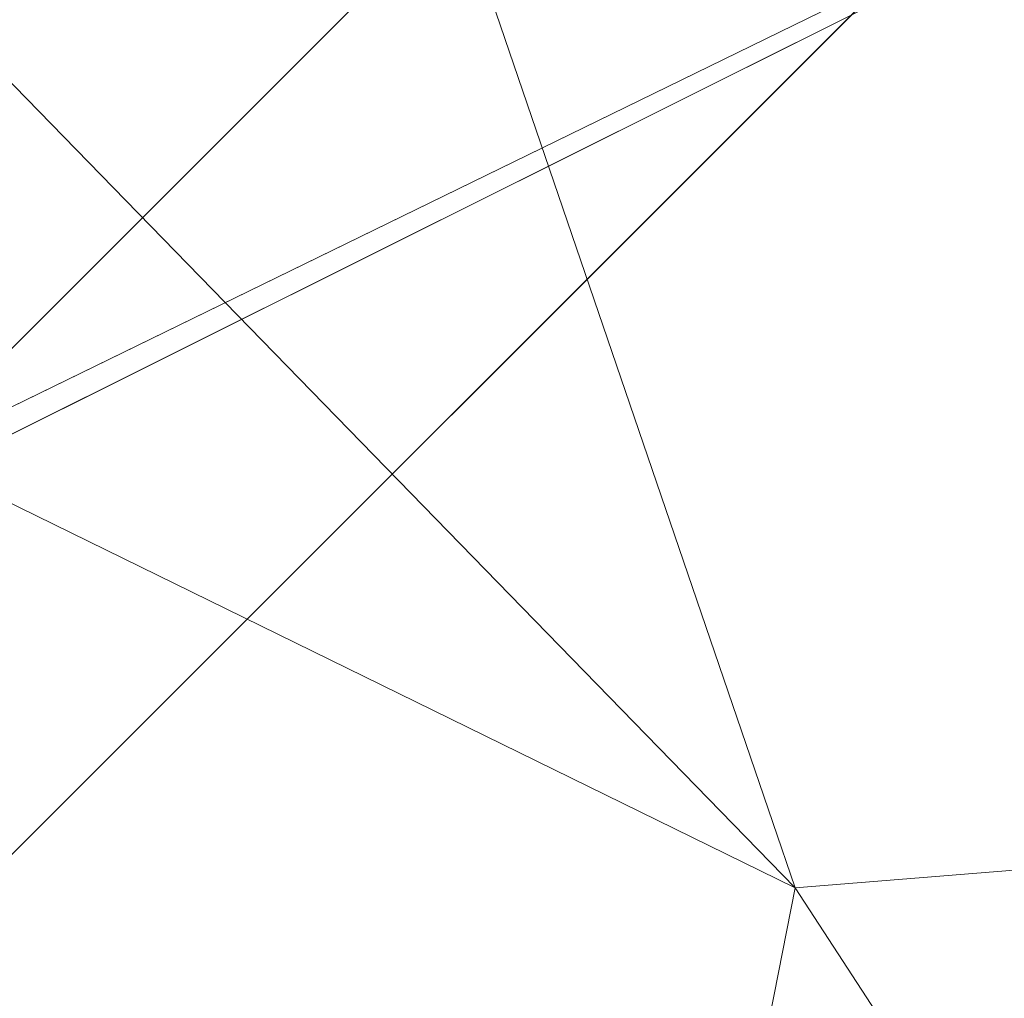
# Model space of a CAD drawing. Units: inches. Extents: x 0 to 204, y 0 to 264.
# Drawn here: x 104 to 104, y 168 to 168 of the extents above; entities that cross this region are included whole.
import ezdxf

# ---------------------------------------------------------------- set-up
doc = ezdxf.new("R2010")
doc.units = ezdxf.units.IN
doc.header["$MEASUREMENT"] = 0
doc.layers.get('0').update_dxf_attribs({"color": 10})

# ---------------------------------------------------------------- blocks, each defined once
blk = doc.blocks.new('OASI-HBSWIV4P-3D')
at = {"lineweight": 18}
mesh = blk.add_polyface(dxfattribs=at)
corners = [(6.15574, 6.7526, 18.17953), (7.42389, 5.94212, 19.45183), (8.71462, 5.15037, 20.69474), (10.03226, 4.37589, 21.91052), (9.82519, 5.43494, 23.36086), (9.61233, 6.49372, 24.81031), (9.39222, 7.55187, 26.2589), (7.70695, 8.94036, 26.01751), (6.00944, 10.29748, 25.78158), (8.39198, 6.91948, 23.39877), (6.0872, 8.41327, 21.74087), (7.11348, 8.29027, 23.63057), (7.60375, 6.8559, 21.70891), (8.54959, 8.24612, 26.13821), (6.12147, 7.58293, 19.9602), (6.85819, 9.61892, 25.89954), (6.04832, 9.35538, 23.76122)]
mesh.append_faces([[corners[k] for k in face] for face in [(16, 15, 8), (13, 5, 6)]], dxfattribs={"vtx0": -1})
mesh.append_faces([[corners[k] for k in face] for face in [(14, 12, 10), (2, 12, 1)]], dxfattribs={"vtx0": -1, "vtx1": -1})
mesh.append_faces([[corners[k] for k in face] for face in [(11, 12, 9), (9, 7, 11), (15, 16, 11), (9, 12, 2), (5, 13, 9), (10, 12, 11), (9, 2, 4), (12, 14, 1)]], dxfattribs={"vtx0": -1, "vtx1": -1, "vtx2": -1})
mesh.append_faces([[corners[k] for k in face] for face in [(11, 7, 15), (9, 4, 5)]], dxfattribs={"vtx0": -1, "vtx2": -1})
mesh.append_faces([[corners[k] for k in face] for face in [(13, 7, 9), (16, 10, 11)]], dxfattribs={"vtx1": -1, "vtx2": -1})
mesh.append_faces([[corners[k] for k in face] for face in [(2, 3, 4), (14, 0, 1)]], dxfattribs={"vtx2": -1})
mesh = blk.add_polyface(dxfattribs=at)
corners = [(8.92722, 9.104, -0.32056), (8.3422, 8.51897, -0.32056), (8.21133, 8.38811), (-0.08839, 0.08839), (-0.08839, 0.08839, 1.32392), (8.64078, 8.81756, 0.38107)]
mesh.append_faces([[corners[k] for k in face] for face in [(2, 4, 5)]], dxfattribs={"vtx0": -1, "vtx2": -1})
mesh.append_faces([[corners[k] for k in face] for face in [(3, 4, 2), (1, 2, 5, 0)]], dxfattribs={"vtx1": -1})
mesh = blk.add_polyface(dxfattribs=at)
corners = [(9.104, 8.92722, -0.32056), (8.81756, 8.64078, 0.38107), (0.08839, -0.08839, 1.32392), (0.08839, -0.08839), (8.38811, 8.21133), (8.51897, 8.3422, -0.32056)]
mesh.append_faces([[corners[k] for k in face] for face in [(1, 4, 5, 0)]], dxfattribs={"vtx0": -1})
mesh.append_faces([[corners[k] for k in face] for face in [(2, 4, 1)]], dxfattribs={"vtx0": -1, "vtx1": -1})
mesh.append_faces([[corners[k] for k in face] for face in [(2, 3, 4)]], dxfattribs={"vtx2": -1})
mesh = blk.add_polyface(dxfattribs=at)
corners = [(8.81756, 8.64078, 0.38107), (8.64078, 8.81756, 0.38107), (-0.08839, 0.08839, 1.32392), (0.08839, -0.08839, 1.32392)]
mesh.append_faces([[corners[k] for k in face] for face in [(0, 1, 2, 3)]])
mesh = blk.add_polyface(dxfattribs=at)
corners = [(0.08839, -0.08839), (-0.08839, 0.08839), (8.21133, 8.38811), (8.38811, 8.21133)]
mesh.append_faces([[corners[k] for k in face] for face in [(0, 1, 2, 3)]])
mesh = blk.add_polyface(dxfattribs=at)
corners = [(-6.21415, 6.75266, 18.17944), (6.21415, 6.75266, 18.17944), (7.53764, 5.98434, 19.38555), (8.81109, 5.19217, 20.62912), (10.03589, 4.37589, 21.91052), (11.17398, 4.37589, 21.91052), (8.76572, 8.02669, 16.17944), (-8.76572, 8.02669, 16.17944), (-11.17398, 4.37589, 21.91052), (-10.03589, 4.37589, 21.91052), (-8.81086, 5.19232, 20.62888), (-7.536, 5.98533, 19.384)]
mesh.append_faces([[corners[k] for k in face] for face in [(6, 3, 5), (3, 6, 2)]], dxfattribs={"vtx0": -1, "vtx1": -1})
mesh.append_faces([[corners[k] for k in face] for face in [(7, 11, 0)]], dxfattribs={"vtx0": -1, "vtx2": -1})
mesh.append_faces([[corners[k] for k in face] for face in [(1, 2, 6), (7, 8, 10), (10, 11, 7)]], dxfattribs={"vtx1": -1, "vtx2": -1})
mesh.append_faces([[corners[k] for k in face] for face in [(0, 1, 6, 7)]], dxfattribs={"vtx1": -1, "vtx3": -1})
mesh.append_faces([[corners[k] for k in face] for face in [(3, 4, 5), (8, 9, 10)]], dxfattribs={"vtx2": -1})
mesh = blk.add_polyface(dxfattribs=at)
corners = [(-8.76572, 8.02669, 16.17944), (8.76572, 8.02669, 16.17944), (10.99594, 4.64579, 21.48683), (11.07677, 4.51084, 21.69867), (11.1569, 4.37571, 21.9108), (10.03226, 4.37589, 21.91052), (8.71462, 5.15037, 20.69474), (7.42389, 5.94212, 19.45183), (6.15574, 6.7526, 18.17953), (-6.15574, 6.7526, 18.17953), (-7.42389, 5.94212, 19.45183), (-8.71462, 5.15037, 20.69474), (-10.03226, 4.37571, 21.9108), (-11.1569, 4.37589, 21.91052), (-11.07677, 4.51084, 21.69867), (-10.99594, 4.64579, 21.48683)]
mesh.append_faces([[corners[k] for k in face] for face in [(5, 3, 4)]], dxfattribs={"vtx0": -1})
mesh.append_faces([[corners[k] for k in face] for face in [(2, 6, 1), (7, 1, 6), (3, 5, 2), (6, 2, 5)]], dxfattribs={"vtx0": -1, "vtx1": -1})
mesh.append_faces([[corners[k] for k in face] for face in [(1, 7, 8), (1, 8, 9, 0), (0, 9, 10)]], dxfattribs={"vtx0": -1, "vtx2": -1})
mesh.append_faces([[corners[k] for k in face] for face in [(15, 0, 11), (10, 11, 0), (14, 15, 12), (11, 12, 15)]], dxfattribs={"vtx1": -1, "vtx2": -1})
mesh.append_faces([[corners[k] for k in face] for face in [(12, 13, 14)]], dxfattribs={"vtx2": -1})
mesh = blk.add_polyface(dxfattribs=at)
corners = [(-8.76572, 8.02669, 16.17944), (8.76572, 8.02669, 16.17944), (10.86489, -15.75, 16.17944), (-10.86489, -15.75, 16.17944)]
mesh.append_faces([[corners[k] for k in face] for face in [(0, 1, 2, 3)]])
mesh = blk.add_polyface(dxfattribs=at)
corners = [(10.03226, 4.37571, 21.9108), (11.1569, 4.37564, 21.91071), (10.90034, 5.43435, 23.36006), (10.64475, 6.49308, 24.80944), (10.39049, 7.55187, 26.2589), (9.39222, 7.55187, 26.2589), (9.61233, 6.49372, 24.81031), (9.82519, 5.43494, 23.36086), (-11.1569, 4.37571, 21.9108), (-10.03226, 4.37564, 21.91071), (-9.82519, 5.43494, 23.36086), (-9.61233, 6.49372, 24.81031), (-9.39222, 7.55187, 26.2589), (-10.39049, 7.55187, 26.2589), (-10.64475, 6.49308, 24.80944), (-10.90034, 5.43435, 23.36006)]
mesh.append_faces([[corners[k] for k in face] for face in [(13, 11, 12), (9, 15, 8)]], dxfattribs={"vtx0": -1})
mesh.append_faces([[corners[k] for k in face] for face in [(3, 7, 2), (11, 14, 10)]], dxfattribs={"vtx0": -1, "vtx1": -1})
mesh.append_faces([[corners[k] for k in face] for face in [(6, 3, 4), (2, 7, 0), (3, 6, 7), (15, 9, 10), (11, 13, 14), (10, 14, 15)]], dxfattribs={"vtx0": -1, "vtx2": -1})
mesh.append_faces([[corners[k] for k in face] for face in [(0, 1, 2), (4, 5, 6)]], dxfattribs={"vtx2": -1})

msp = doc.modelspace()

# ---------------------------------------------------------------- linework, layer by layer
at = {"lineweight": 18, "invisible_edges": 15}
for points in [[(104.6809, 168.20173, 28.6791), (103.79574, 168.97727, 29.39402), (104.52619, 168.61205, 28.65681)], [(102.22741, 168.88803, 42.35259), (104.97505, 168.23635, 40.90196), (101.78016, 168.3285, 40.54031)], [(104.6809, 168.20173, 28.6791), (104.79189, 168.13371, 28.89781), (103.83984, 168.77586, 29.71973)], [(104.86305, 168.28938, 29.16103), (103.89856, 168.78076, 29.83953), (104.79189, 168.13371, 28.89781)], [(103.64728, 168.58593, 30.16118), (103.81941, 168.22778, 29.24967), (103.75047, 168.38172, 29.32522)], [(104.17276, 168.24685, 28.40921), (103.46953, 167.5848, 28.42207), (103.62485, 168.48676, 28.29597)], [(103.99867, 168.43073, 28.35568), (104.17276, 168.24685, 28.40921), (103.62485, 168.48676, 28.29597)], [(103.35875, 167.67141, 28.50099), (104.05643, 167.68464, 28.61532), (103.46092, 168.4547, 28.42732)], [(104.05643, 167.68464, 28.61532), (104.18411, 168.16683, 28.58072), (103.46092, 168.4547, 28.42732)], [(104.18411, 168.16683, 28.58072), (104.05643, 168.38706, 28.53403), (103.46092, 168.4547, 28.42732)], [(104.01238, 168.40039, 28.72575), (104.14871, 168.20842, 28.67108), (103.99867, 168.43073, 28.35568)], [(103.83472, 168.36977, 29.12137), (103.70096, 168.42314, 29.21975), (103.70041, 168.12581, 29.27702)], [(103.94438, 168.40658, 28.90229), (103.83472, 168.36977, 29.12137), (103.9548, 168.24322, 29.04972)], [(104.04544, 168.22682, 28.91372), (103.94438, 168.40658, 28.90229), (103.9548, 168.24322, 29.04972)], [(104.04544, 168.22682, 28.91372), (104.01238, 168.40039, 28.72575), (103.94438, 168.40658, 28.90229)], [(104.14871, 168.20842, 28.67108), (104.01238, 168.40039, 28.72575), (104.04544, 168.22682, 28.91372)], [(103.81941, 168.22778, 29.24967), (103.80455, 168.28278, 28.75067), (103.75047, 168.38172, 29.32522)], [(103.80271, 168.08295, 29.185), (103.9548, 168.24322, 29.04972), (103.83472, 168.36977, 29.12137)], [(102.48689, 167.86122, 39.05737), (101.78016, 168.3285, 40.54031), (104.97505, 167.76994, 39.38308)], [(103.76328, 168.33306, 28.31361), (103.80382, 168.31751, 28.21678), (103.80093, 168.2795, 28.1241)], [(103.76328, 168.33306, 28.31361), (103.80093, 168.2795, 28.1241), (103.77635, 168.29593, 28.20049)], [(103.79803, 168.32873, 28.25335), (103.80455, 168.28278, 28.75067), (103.90895, 168.09249, 27.80816)], [(103.83748, 168.0933, 28.01223), (103.74723, 168.26105, 28.76773), (103.74162, 168.3058, 28.27498)], [(103.7892, 168.25892, 28.08773), (103.75747, 168.27533, 28.17434), (103.77635, 168.29593, 28.20049)], [(103.80093, 168.2795, 28.1241), (103.7892, 168.25892, 28.08773), (103.77635, 168.29593, 28.20049)], [(103.93169, 168.02061, 28.03584), (103.90895, 168.09249, 27.80816), (103.80455, 168.28278, 28.75067)], [(103.80455, 168.28278, 28.75067), (103.94921, 167.96202, 28.32109), (103.93169, 168.02061, 28.03584)], [(103.7892, 168.25892, 28.08773), (103.80093, 168.2795, 28.1241), (103.81705, 168.22981, 27.97452)], [(103.80093, 168.2795, 28.1241), (103.8337, 168.25962, 28.02808), (103.81705, 168.22981, 27.97452)], [(103.88926, 167.94713, 28.34123), (103.74723, 168.26105, 28.76773), (103.91587, 167.91105, 27.86341)], [(103.74723, 168.26105, 28.76773), (103.83748, 168.0933, 28.01223), (103.91587, 167.91105, 27.86341)], [(103.8121, 168.20537, 27.91829), (103.7892, 168.25892, 28.08773), (103.81705, 168.22981, 27.97452)], [(103.78957, 168.21365, 27.97055), (103.7892, 168.25892, 28.08773), (103.8121, 168.20537, 27.91829)], [(102.9052, 168.24877, 41.39958), (101.98677, 167.95291, 40.36266), (104.76379, 168.10623, 41.34542)], [(103.46953, 167.5848, 28.42207), (104.17276, 168.24685, 28.40921), (104.07042, 167.65253, 28.4923)], [(103.70133, 168.2492, 30.22338), (103.75476, 168.22027, 29.30648), (103.86324, 167.95902, 28.89362)], [(103.70133, 168.2492, 30.22338), (103.86324, 167.95902, 28.89362), (103.86094, 167.84585, 29.1238)], [(104.17276, 168.24685, 28.40921), (104.20737, 167.87147, 28.47512), (104.07042, 167.65253, 28.4923)], [(104.0073, 167.99721, 29.00095), (104.04544, 168.22682, 28.91372), (103.9548, 168.24322, 29.04972)], [(103.83464, 168.19497, 27.86086), (103.8121, 168.20537, 27.91829), (103.81705, 168.22981, 27.97452)], [(103.81705, 168.22981, 27.97452), (103.86358, 168.20173, 27.83937), (103.83464, 168.19497, 27.86086)], [(103.81791, 168.23083, 29.26035), (103.86076, 168.05697, 29.49019), (103.9312, 167.95693, 28.82773)], [(104.14871, 168.20842, 28.67108), (104.04544, 168.22682, 28.91372), (104.0073, 167.99721, 29.00095)], [(104.02838, 168.04444, 33.78292), (103.43046, 168.21397, 33.64347), (103.56523, 168.09228, 33.73238)], [(103.43046, 168.21397, 33.64347), (104.04835, 168.07593, 33.72164), (103.44577, 168.20943, 33.55112)], [(103.44577, 168.20943, 33.55112), (104.05465, 168.03672, 33.63673), (103.38304, 168.17849, 33.50266)], [(103.82901, 168.16979, 27.80327), (103.80561, 168.18281, 27.86866), (103.8121, 168.20537, 27.91829)], [(103.8121, 168.20537, 27.91829), (103.83464, 168.19497, 27.86086), (103.82901, 168.16979, 27.80327)], [(104.15006, 167.90749, 28.62575), (104.21751, 168.12693, 28.43483), (104.14871, 168.20842, 28.67108)], [(103.86358, 168.20173, 27.83937), (103.85172, 168.15995, 27.74739), (103.83464, 168.19497, 27.86086)], [(103.82901, 168.16979, 27.80327), (103.83464, 168.19497, 27.86086), (103.85172, 168.15995, 27.74739)], [(103.59048, 168.05927, 33.54958), (103.38304, 168.17849, 33.50266), (104.0515, 168.01561, 33.62484)], [(103.84709, 168.13749, 27.69519), (103.82166, 168.15197, 27.76676), (103.82901, 168.16979, 27.80327)], [(103.84709, 168.13749, 27.69519), (103.82901, 168.16979, 27.80327), (103.85172, 168.15995, 27.74739)], [(103.85172, 168.15995, 27.74739), (103.88586, 168.10443, 27.55825), (103.84709, 168.13749, 27.69519)], [(103.85172, 168.15995, 27.74739), (103.89346, 168.14383, 27.65067), (103.88586, 168.10443, 27.55825)], [(103.87762, 168.08215, 27.51068), (103.84709, 168.13749, 27.69519), (103.88586, 168.10443, 27.55825)], [(103.84709, 168.13749, 27.69519), (103.87762, 168.08215, 27.51068), (103.85375, 168.09028, 27.56298)], [(103.39087, 168.05648, 33.64469), (103.99972, 167.93392, 33.7836), (103.33856, 168.11386, 33.67295)], [(103.56534, 168.09226, 33.7324), (103.33856, 168.11386, 33.67295), (104.00287, 167.95504, 33.79549)], [(103.87762, 168.08215, 27.51068), (103.88586, 168.10443, 27.55825), (103.9092, 168.07476, 27.45083)], [(103.88586, 168.10443, 27.55825), (103.92334, 168.08594, 27.46196), (103.9092, 168.07476, 27.45083)], [(103.83748, 168.0933, 28.01223), (103.88614, 168.02803, 27.35732), (103.96311, 167.8351, 27.31306)], [(103.83748, 168.0933, 28.01223), (103.96311, 167.8351, 27.31306), (103.91587, 167.91105, 27.86341)], [(104.02025, 167.8537, 27.30341), (103.94453, 168.04487, 27.32812), (103.90895, 168.09249, 27.80816)], [(103.93169, 168.02061, 28.03584), (104.02025, 167.8537, 27.30341), (103.90895, 168.09249, 27.80816)], [(103.80271, 168.08295, 29.185), (103.66476, 167.8216, 29.18778), (103.82985, 167.84023, 29.09854)], [(103.90893, 168.04599, 27.37581), (103.8698, 168.05944, 27.46109), (103.87762, 168.08215, 27.51068)], [(103.87762, 168.08215, 27.51068), (103.9092, 168.07476, 27.45083), (103.90893, 168.04599, 27.37581)], [(103.92334, 168.08594, 27.46196), (103.92987, 168.04155, 27.33777), (103.9092, 168.07476, 27.45083)], [(103.9092, 168.07476, 27.45083), (103.92987, 168.04155, 27.33777), (103.90893, 168.04599, 27.37581)], [(104.18397, 168.02668, 33.76467), (104.22326, 168.01459, 33.66581), (104.05267, 168.07466, 33.6976)], [(103.39087, 168.05648, 33.64469), (103.6306, 167.98665, 33.64074), (103.99911, 167.90333, 33.74591)], [(104.02599, 167.92621, 33.63742), (103.40603, 168.05198, 33.55223), (103.59035, 168.0593, 33.54956)], [(103.86076, 168.05697, 29.49019), (103.77526, 168.01561, 30.26653), (103.94553, 167.80068, 28.94932)], [(103.9312, 167.95693, 28.82773), (103.86076, 168.05697, 29.49019), (103.94553, 167.80068, 28.94932)], [(103.40603, 168.05198, 33.55223), (104.0118, 167.89964, 33.67538), (103.6306, 167.98665, 33.64074)], [(103.92601, 168.01188, 27.26458), (103.88585, 168.0286, 27.35919), (103.90893, 168.04599, 27.37581)], [(103.90893, 168.04599, 27.37581), (103.92987, 168.04155, 27.33777), (103.92601, 168.01188, 27.26458)], [(103.92987, 168.04155, 27.33777), (103.94721, 168.00476, 27.21953), (103.92601, 168.01188, 27.26458)], [(103.94721, 168.00476, 27.21953), (103.92987, 168.04155, 27.33777), (103.95322, 168.02804, 27.27326)], [(104.08324, 167.74567, 26.71315), (103.94453, 168.04487, 27.32812), (104.02025, 167.8537, 27.30341)], [(104.14198, 167.96397, 33.78798), (104.18397, 168.02668, 33.76467), (104.02838, 168.04439, 33.78286)], [(104.05465, 168.03672, 33.63673), (104.22326, 168.01459, 33.66581), (104.19415, 167.97938, 33.62991)], [(104.0418, 167.69408, 26.65233), (103.96311, 167.8351, 27.31306), (103.88614, 168.02803, 27.35732)], [(104.14198, 167.96397, 33.78798), (104.30132, 167.96846, 33.76813), (104.18397, 168.02668, 33.76467)], [(104.31193, 167.9969, 33.71744), (104.18397, 168.02668, 33.76467), (104.30132, 167.96846, 33.76813)], [(104.18397, 168.02668, 33.76467), (104.31193, 167.9969, 33.71744), (104.22326, 168.01459, 33.66581)], [(103.86094, 167.84585, 29.1238), (103.80816, 167.70119, 29.43427), (103.71294, 168.02022, 30.26567)], [(103.93169, 168.02061, 28.03584), (104.07901, 167.69627, 27.39251), (104.02025, 167.8537, 27.30341)], [(103.94553, 167.80068, 28.94932), (103.77526, 168.01561, 30.26653), (103.87958, 167.66691, 29.35271)], [(103.94419, 167.97827, 27.15331), (103.90189, 167.99775, 27.2573), (103.92601, 168.01188, 27.26458)], [(103.94721, 168.00476, 27.21953), (103.94419, 167.97827, 27.15331), (103.92601, 168.01188, 27.26458)], [(104.12598, 167.94149, 33.59657), (104.05148, 168.01558, 33.62491), (104.19415, 167.97938, 33.62991)], [(104.32901, 167.93753, 33.58768), (104.19415, 167.97938, 33.62991), (104.22326, 168.01459, 33.66581)], [(104.31193, 167.9969, 33.71744), (104.35805, 167.97783, 33.63762), (104.22326, 168.01459, 33.66581)], [(104.22326, 168.01459, 33.66581), (104.35805, 167.97783, 33.63762), (104.32901, 167.93753, 33.58768)], [(103.94721, 168.00476, 27.21953), (103.96437, 167.97213, 27.11246), (103.94419, 167.97827, 27.15331)], [(103.94721, 168.00476, 27.21953), (103.98309, 167.97015, 27.08456), (103.96437, 167.97213, 27.11246)], [(103.90475, 167.7731, 28.96869), (104.0073, 167.99721, 29.00095), (103.82985, 167.84023, 29.09854)], [(104.0073, 167.99721, 29.00095), (103.90475, 167.7731, 28.96869), (103.98401, 167.67725, 28.73543)], [(104.50292, 167.91066, 33.6439), (104.31193, 167.9969, 33.71744), (104.30132, 167.96846, 33.76813)], [(104.35805, 167.97783, 33.63762), (104.31193, 167.9969, 33.71744), (104.46384, 167.94544, 33.61306)], [(104.50292, 167.91066, 33.6439), (104.46384, 167.94544, 33.61306), (104.31193, 167.9969, 33.71744)], [(103.95616, 167.94337, 27.04615), (103.91794, 167.96691, 27.15541), (103.94419, 167.97827, 27.15331)], [(103.96437, 167.97213, 27.11246), (103.95616, 167.94337, 27.04615), (103.94419, 167.97827, 27.15331)], [(104.19415, 167.97938, 33.62991), (104.32901, 167.93753, 33.58768), (104.21142, 167.91431, 33.57427)], [(104.35805, 167.97783, 33.63762), (104.4547, 167.93144, 33.54724), (104.32901, 167.93753, 33.58768)], [(104.4547, 167.93144, 33.54724), (104.35805, 167.97783, 33.63762), (104.46384, 167.94544, 33.61306)], [(104.04478, 167.52724, 27.68217), (103.86324, 167.95902, 28.89362), (103.87688, 167.97226, 28.43005)], [(103.95616, 167.94337, 27.04615), (103.96437, 167.97213, 27.11246), (103.97858, 167.93303, 26.99171)], [(103.98309, 167.97015, 27.08456), (103.97858, 167.93303, 26.99171), (103.96437, 167.97213, 27.11246)], [(104.02218, 167.70888, 28.30346), (103.94622, 167.96814, 28.34245), (103.9312, 167.95693, 28.82773)], [(104.02218, 167.70888, 28.30346), (104.11664, 167.51821, 27.58465), (103.94622, 167.96814, 28.34245)], [(104.14198, 167.96397, 33.78798), (104.00289, 167.95506, 33.79542), (104.11169, 167.89413, 33.78587)], [(104.11169, 167.89413, 33.78587), (104.22786, 167.86755, 33.77962), (104.14198, 167.96397, 33.78798)], [(104.30132, 167.96846, 33.76813), (104.35556, 167.90063, 33.76553), (104.50292, 167.91066, 33.6439)], [(103.86094, 167.84585, 29.1238), (103.86324, 167.95902, 28.89362), (104.04478, 167.52724, 27.68217)], [(104.02218, 167.70888, 28.30346), (103.9312, 167.95693, 28.82773), (103.94553, 167.80068, 28.94932)], [(104.75715, 167.48173, 39.45464), (101.98677, 167.95291, 40.36266), (102.15777, 167.38806, 38.45296)], [(103.93399, 167.93607, 27.05351), (103.95616, 167.94337, 27.04615), (103.96797, 167.90859, 26.93923)], [(103.97858, 167.93303, 26.99171), (103.96797, 167.90859, 26.93923), (103.95616, 167.94337, 27.04615)], [(104.54425, 167.90326, 33.47174), (104.4547, 167.93144, 33.54724), (104.46384, 167.94544, 33.61306)], [(104.50292, 167.91066, 33.6439), (104.61188, 167.87604, 33.45292), (104.46384, 167.94544, 33.61306)], [(104.61188, 167.87604, 33.45292), (104.54425, 167.90326, 33.47174), (104.46384, 167.94544, 33.61306)], [(104.026, 167.92625, 33.63747), (104.12598, 167.94149, 33.59657), (104.16574, 167.87542, 33.65154)], [(104.41018, 167.90842, 33.53273), (104.32901, 167.93753, 33.58768), (104.4547, 167.93144, 33.54724)], [(104.32901, 167.93753, 33.58768), (104.41018, 167.90842, 33.53273), (104.38231, 167.85995, 33.52967)], [(103.96797, 167.90859, 26.93923), (103.97858, 167.93303, 26.99171), (103.99898, 167.88091, 26.82869)], [(103.97858, 167.93303, 26.99171), (104.01297, 167.91225, 26.89585), (103.99898, 167.88091, 26.82869)], [(104.4547, 167.93144, 33.54724), (104.47201, 167.87758, 33.45835), (104.41018, 167.90842, 33.53273)], [(104.4547, 167.93144, 33.54724), (104.54425, 167.90326, 33.47174), (104.47201, 167.87758, 33.45835)], [(103.96311, 167.8351, 27.31306), (104.01758, 167.68656, 27.42039), (103.91587, 167.91105, 27.86341)], [(104.01297, 167.91225, 26.89585), (104.02403, 167.85075, 26.71897), (103.99898, 167.88091, 26.82869)], [(104.16574, 167.87542, 33.65154), (104.21142, 167.91431, 33.57427), (104.27092, 167.84414, 33.62014)], [(103.96797, 167.90859, 26.93923), (103.98439, 167.87369, 26.82637), (103.96608, 167.87439, 26.84972)], [(103.98439, 167.87369, 26.82637), (103.96797, 167.90859, 26.93923), (103.99898, 167.88091, 26.82869)], [(104.15006, 167.90749, 28.62575), (103.98401, 167.67725, 28.73543), (104.07042, 167.65253, 28.4923)], [(104.1366, 167.85817, 33.71821), (104.11169, 167.89413, 33.78587), (103.99914, 167.90341, 33.74588)], [(104.47201, 167.87758, 33.45835), (104.38231, 167.85995, 33.52967), (104.41018, 167.90842, 33.53273)], [(104.47201, 167.87758, 33.45835), (104.54425, 167.90326, 33.47174), (104.57342, 167.87374, 33.35642)], [(104.1366, 167.85817, 33.71821), (104.01181, 167.89972, 33.67542), (104.16574, 167.87542, 33.65154)], [(104.22786, 167.86755, 33.77962), (104.39428, 167.80444, 33.70492), (104.35556, 167.90063, 33.76553)], [(104.22786, 167.86755, 33.77962), (104.11169, 167.89413, 33.78587), (104.1366, 167.85817, 33.71821)], [(104.27092, 167.84414, 33.62014), (104.29687, 167.88713, 33.55197), (104.35812, 167.81582, 33.56657)], [(102.22741, 167.8763, 36.35259), (104.97505, 167.22462, 34.90196), (101.78016, 167.31678, 34.54031)], [(104.0056, 167.84503, 26.72474), (103.98439, 167.87369, 26.82637), (103.99898, 167.88091, 26.82869)], [(104.0056, 167.84503, 26.72474), (103.99898, 167.88091, 26.82869), (104.02403, 167.85075, 26.71897)], [(104.1366, 167.85817, 33.71821), (104.16574, 167.87542, 33.65154), (104.26697, 167.81754, 33.68939)], [(104.16574, 167.87542, 33.65154), (104.27092, 167.84414, 33.62014), (104.26697, 167.81754, 33.68939)], [(104.44636, 167.8205, 33.36542), (104.47201, 167.87758, 33.45835), (104.52652, 167.84579, 33.33668)], [(104.57342, 167.87374, 33.35642), (104.52652, 167.84579, 33.33668), (104.47201, 167.87758, 33.45835)], [(104.0056, 167.84503, 26.72474), (103.98213, 167.84354, 26.74783), (103.98439, 167.87369, 26.82637)], [(104.26697, 167.81754, 33.68939), (104.22786, 167.86755, 33.77962), (104.1366, 167.85817, 33.71821)], [(104.22786, 167.86755, 33.77962), (104.26697, 167.81754, 33.68939), (104.39428, 167.80444, 33.70492)], [(102.48689, 167.86122, 39.05737), (104.97505, 167.47219, 37.8224), (103.12422, 167.38969, 37.03281)], [(104.08324, 167.74567, 26.71315), (104.02025, 167.8537, 27.30341), (104.138, 167.60543, 26.64603)], [(104.02025, 167.8537, 27.30341), (104.07901, 167.69627, 27.39251), (104.138, 167.60543, 26.64603)], [(104.02403, 167.85075, 26.71897), (104.04285, 167.85436, 26.70715), (104.03173, 167.81521, 26.61468)], [(104.35812, 167.81582, 33.56657), (104.38231, 167.85995, 33.52967), (104.41878, 167.78091, 33.52071)], [(104.0056, 167.84503, 26.72474), (104.02403, 167.85075, 26.71897), (104.03173, 167.81521, 26.61468)], [(104.48686, 167.79307, 33.65913), (104.48517, 167.84842, 33.65144), (104.39428, 167.80444, 33.70492)], [(103.66476, 167.8216, 29.18778), (103.72007, 167.68313, 28.98994), (103.82985, 167.84023, 29.09854)], [(103.82985, 167.84023, 29.09854), (103.72007, 167.68313, 28.98994), (103.90475, 167.7731, 28.96869)], [(103.93707, 167.46321, 28.44602), (103.80816, 167.70119, 29.43427), (103.86094, 167.84585, 29.1238)], [(103.93707, 167.46321, 28.44602), (103.86094, 167.84585, 29.1238), (104.04478, 167.52724, 27.68217)], [(104.0056, 167.84503, 26.72474), (104.0151, 167.81364, 26.62923), (103.98213, 167.84354, 26.74783)], [(104.0151, 167.81364, 26.62923), (104.0056, 167.84503, 26.72474), (104.03173, 167.81521, 26.61468)], [(104.26697, 167.81754, 33.68939), (104.27092, 167.84414, 33.62014), (104.32439, 167.80218, 33.63074)], [(104.27092, 167.84414, 33.62014), (104.35812, 167.81582, 33.56657), (104.32439, 167.80218, 33.63074)], [(104.46332, 167.76587, 33.45022), (104.41878, 167.78091, 33.52071), (104.41434, 167.84022, 33.44754)], [(104.0699, 167.60704, 26.75657), (103.96311, 167.8351, 27.31306), (104.0418, 167.69408, 26.65233)], [(104.0699, 167.60704, 26.75657), (104.01758, 167.68656, 27.42039), (103.96311, 167.8351, 27.31306)], [(104.46332, 167.76587, 33.45022), (104.44636, 167.8205, 33.36542), (104.50989, 167.72877, 33.35597)], [(104.01422, 167.78186, 26.54405), (104.0151, 167.81364, 26.62923), (104.0387, 167.77273, 26.49194)], [(104.03173, 167.81521, 26.61468), (104.0387, 167.77273, 26.49194), (104.0151, 167.81364, 26.62923)], [(104.03173, 167.81521, 26.61468), (104.07273, 167.79647, 26.51845), (104.06443, 167.75875, 26.42571)], [(104.03173, 167.81521, 26.61468), (104.06443, 167.75875, 26.42571), (104.0387, 167.77273, 26.49194)], [(104.39428, 167.80444, 33.70492), (104.26697, 167.81754, 33.68939), (104.37504, 167.78217, 33.65756)], [(104.32439, 167.80218, 33.63074), (104.37504, 167.78217, 33.65756), (104.26697, 167.81754, 33.68939)], [(104.39801, 167.77171, 33.58819), (104.32439, 167.80218, 33.63074), (104.35812, 167.81582, 33.56657)], [(104.39801, 167.77171, 33.58819), (104.35812, 167.81582, 33.56657), (104.41878, 167.78091, 33.52071)], [(103.96741, 167.51197, 28.68513), (103.94553, 167.80068, 28.94932), (103.87958, 167.66691, 29.35271)], [(104.02425, 167.56166, 28.35274), (104.02218, 167.70888, 28.30346), (103.94553, 167.80068, 28.94932)], [(103.94553, 167.80068, 28.94932), (103.96741, 167.51197, 28.68513), (104.02425, 167.56166, 28.35274)], [(104.39801, 167.77171, 33.58819), (104.37504, 167.78217, 33.65756), (104.32439, 167.80218, 33.63074)], [(104.39428, 167.80444, 33.70492), (104.37504, 167.78217, 33.65756), (104.49684, 167.74929, 33.59445)], [(104.39428, 167.80444, 33.70492), (104.49684, 167.74929, 33.59445), (104.48686, 167.79307, 33.65913)], [(103.80816, 167.70119, 29.43427), (103.74928, 167.47788, 29.38512), (103.66673, 167.79551, 30.30718)], [(104.49684, 167.74929, 33.59445), (104.37504, 167.78217, 33.65756), (104.39801, 167.77171, 33.58819)], [(104.39801, 167.77171, 33.58819), (104.41878, 167.78091, 33.52071), (104.45826, 167.74504, 33.53264)], [(104.45826, 167.74504, 33.53264), (104.41878, 167.78091, 33.52071), (104.46332, 167.76587, 33.45022)], [(103.76781, 167.61161, 28.82132), (103.90475, 167.7731, 28.96869), (103.72007, 167.68313, 28.98994)], [(103.72597, 167.77593, 30.3108), (103.85279, 167.36834, 29.02918), (103.87958, 167.66691, 29.35271)], [(103.98401, 167.67725, 28.73543), (103.90475, 167.7731, 28.96869), (103.76781, 167.61161, 28.82132)], [(104.05945, 167.72992, 26.35268), (104.03027, 167.75102, 26.44215), (104.0387, 167.77273, 26.49194)], [(104.0387, 167.77273, 26.49194), (104.06443, 167.75875, 26.42571), (104.05945, 167.72992, 26.35268)], [(104.39801, 167.77171, 33.58819), (104.45826, 167.74504, 33.53264), (104.49684, 167.74929, 33.59445)], [(104.5136, 167.71811, 33.47252), (104.45826, 167.74504, 33.53264), (104.46332, 167.76587, 33.45022)], [(104.46332, 167.76587, 33.45022), (104.50989, 167.72877, 33.35597), (104.5136, 167.71811, 33.47252)], [(104.09443, 167.70123, 26.23694), (104.05945, 167.72992, 26.35268), (104.06443, 167.75875, 26.42571)], [(104.09443, 167.70123, 26.23694), (104.06443, 167.75875, 26.42571), (104.10261, 167.73857, 26.32974)], [(104.08324, 167.74567, 26.71315), (104.21899, 167.45836, 25.96996), (104.09102, 167.76101, 26.40289)], [(104.0418, 167.69408, 26.65233), (104.03066, 167.75026, 26.43965), (104.15649, 167.45354, 26.00998)], [(104.21899, 167.45836, 25.96996), (104.08324, 167.74567, 26.71315), (104.138, 167.60543, 26.64603)], [(104.45826, 167.74504, 33.53264), (104.5136, 167.71811, 33.47252), (104.49684, 167.74929, 33.59445)], [(104.05945, 167.72992, 26.35268), (104.09443, 167.70123, 26.23694), (104.08651, 167.6797, 26.18635)], [(104.05945, 167.72992, 26.35268), (104.08651, 167.6797, 26.18635), (104.06236, 167.68933, 26.23837)], [(103.85538, 167.72359, 28.22398), (103.77082, 167.3623, 26.71007), (103.62374, 167.38286, 26.60409)], [(103.85538, 167.72359, 28.22398), (103.9205, 167.25947, 26.47233), (103.77082, 167.3623, 26.71007)], [(104.19356, 167.25329, 26.52056), (104.04478, 167.52724, 27.68217), (103.99901, 167.72426, 27.55362)], [(104.11771, 167.3785, 27.63124), (104.02218, 167.70888, 28.30346), (104.02425, 167.56166, 28.35274)], [(104.02218, 167.70888, 28.30346), (104.11771, 167.3785, 27.63124), (104.11664, 167.51821, 27.58465)], [(104.21903, 167.34801, 26.74029), (104.07453, 167.70544, 27.42455), (104.11664, 167.51821, 27.58465)], [(103.74928, 167.47788, 29.38512), (103.80816, 167.70119, 29.43427), (103.93707, 167.46321, 28.44602)], [(104.09443, 167.70123, 26.23694), (104.12128, 167.64261, 26.04837), (104.08651, 167.6797, 26.18635)], [(104.13248, 167.68068, 26.14104), (104.12128, 167.64261, 26.04837), (104.09443, 167.70123, 26.23694)], [(104.15649, 167.45354, 26.00998), (104.0699, 167.60704, 26.75657), (104.0418, 167.69408, 26.65233)], [(103.70759, 167.53255, 28.57499), (104.05643, 167.68464, 28.61532), (103.46092, 167.59442, 28.52687)], [(103.28643, 167.09798, 28.79545), (102.22741, 167.67776, 30.36066), (104.97505, 167.14807, 29.30031)], [(103.71451, 167.51425, 28.46671), (103.98401, 167.67725, 28.73543), (103.76781, 167.61161, 28.82132)], [(104.07841, 167.65849, 26.13647), (104.08651, 167.6797, 26.18635), (104.10179, 167.64594, 26.07755)], [(104.10179, 167.64594, 26.07755), (104.08651, 167.6797, 26.18635), (104.12128, 167.64261, 26.04837)], [(103.85279, 167.36834, 29.02918), (103.96741, 167.51197, 28.68513), (103.87958, 167.66691, 29.35271)], [(104.07918, 167.65917, 28.24327), (104.13089, 167.23133, 26.63086), (103.9205, 167.25947, 26.47233)], [(103.86249, 167.40792, 27.33743), (103.75869, 167.5022, 27.56677), (103.91235, 167.65287, 28.27497)], [(104.12897, 167.59488, 25.9088), (104.09446, 167.62765, 26.03458), (104.10179, 167.64594, 26.07755)], [(104.12897, 167.59488, 25.9088), (104.10179, 167.64594, 26.07755), (104.12128, 167.64261, 26.04837)], [(104.12897, 167.59488, 25.9088), (104.12128, 167.64261, 26.04837), (104.1539, 167.586, 25.85943)], [(104.1539, 167.586, 25.85943), (104.12128, 167.64261, 26.04837), (104.16236, 167.62278, 25.95233)], [(104.0699, 167.60704, 26.75657), (104.15649, 167.45354, 26.00998), (104.14589, 167.42599, 26.49955)], [(104.138, 167.60543, 26.64603), (104.20881, 167.43051, 26.46394), (104.21899, 167.45836, 25.96996)]]:
    msp.add_3dface(points, dxfattribs=at)

# ---------------------------------------------------------------- block references
msp.add_blockref('OASI-HBSWIV4P-3D', (96.72505, 160.81838, 0.32056))

doc.saveas('drawing.dxf')
